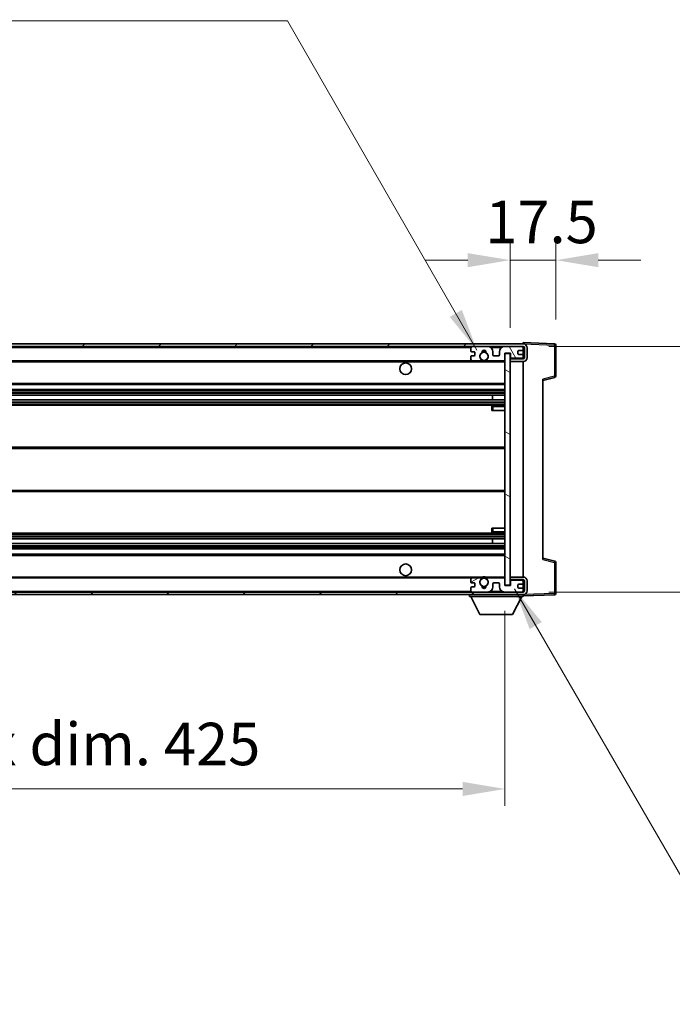
# Model space of a CAD drawing. Units: millimetres. Extents: x 0 to 12778, y 0 to 1827.
# Drawn here: x 4034 to 4284, y 1172 to 1549 of the extents above; entities that cross this region are included whole.
import ezdxf

# ---------------------------------------------------------------- set-up
doc = ezdxf.new("R2010")
doc.units = ezdxf.units.MM
doc.header["$LTSCALE"] = 6
doc.layers.get('Defpoints').update_dxf_attribs({"lineweight": 25})
for name, color, linetype, lineweight in [('Dimension (ISO)', 7, 'Continuous', 18), ('Hatch (ISO)', 1, 'Continuous', 18), ('Symbol (ISO)', 7, 'Continuous', 18), ('Visible (ISO)', 7, 'Continuous', 35), ('Visible Narrow (ISO)', 7, 'Continuous', 25)]:
    doc.layers.add(name, color=color, linetype=linetype, lineweight=lineweight)
doc.styles.add('Note Text (TK)', font='txt')
doc.dimstyles.new('Default - Method 1b (TK)', dxfattribs={"dimscale": 6, "dimtxt": 2.5, "dimasz": 2.5, "dimexe": 1, "dimexo": 1.5, "dimgap": 1, "dimtad": 1, "dimtoh": 1, "dimrnd": 1e-08, "dimdsep": 46, "dimtxsty": 'Note Text (TK)', "dimcen": 0.09, "dimdle": 5, "dimclrd": 100, "dimclre": 100, "dimclrt": 7, "dimadec": 1, "dimazin": 1, "dimtfac": 1, "dimtmove": 0, "dimatfit": 3, "dimfxl": 1, "dimtolj": 1, "dimlwd": -1, "dimlwe": -1, "dimarcsym": 0})
doc.dimstyles.new('Default - Method 1b (TK)$7', dxfattribs={"dimscale": 6, "dimtxt": 2.5, "dimasz": 2.5, "dimexe": 1, "dimexo": 1.5, "dimgap": 1, "dimtad": 1, "dimtoh": 1, "dimrnd": 1e-08, "dimdsep": 46, "dimtxsty": 'Note Text (TK)', "dimcen": 0.09, "dimdle": 5, "dimclrd": 100, "dimclre": 100, "dimclrt": 7, "dimadec": 1, "dimazin": 1, "dimtfac": 1, "dimtmove": 0, "dimatfit": 3, "dimfxl": 1, "dimtolj": 1, "dimlwd": -1, "dimlwe": -1, "dimarcsym": 0})

# ---------------------------------------------------------------- blocks, each defined once
blk = doc.blocks.new('*D68')
at = {"layer": 'Defpoints', "color": 0}
for p in [(3795.19, 1332.06), (4220.19, 1332.16), (4220.19, 1254.16)]:
    blk.add_point(p, dxfattribs=at)
at = {"layer": 'Dimension (ISO)', "color": 100}
for p, q in [((3795.19, 1322.31), (3795.19, 1247.66)), ((4220.19, 1322.41), (4220.19, 1247.66)), ((3811.44, 1254.16), (4203.94, 1254.16))]:
    blk.add_line(p, q, dxfattribs=at)
for points in [[(3811.44, 1256.86), (3811.44, 1251.45), (3795.19, 1254.16)], [(4203.94, 1256.86), (4203.94, 1251.45), (4220.19, 1254.16)]]:
    blk.add_solid(points, dxfattribs=at)
at = {"layer": 'Dimension (ISO)', "color": 7, "insert": (3884.33, 1271.37), "char_height": 16.25, "attachment_point": 4, "style": 'Note Text (TK)'}
blk.add_mtext('\\A1;\\fＭＳ Ｐゴシック|b0|i0;\\H16.2500;有効寸法 / Max dim. 425', dxfattribs=at)
blk = doc.blocks.new('*D69')
at = {"layer": 'Defpoints', "color": 0}
for p in [(4227.19, 1423.56), (4227.19, 1329.56), (4350.69, 1329.56)]:
    blk.add_point(p, dxfattribs=at)
at = {"layer": 'Dimension (ISO)', "color": 100}
for p, q in [((4350.69, 1423.56), (4350.69, 1690.99)), ((4236.94, 1423.56), (4357.19, 1423.56)), ((4350.69, 1345.81), (4350.69, 1407.31)), ((4236.94, 1329.56), (4357.19, 1329.56))]:
    blk.add_line(p, q, dxfattribs=at)
for points in [[(4347.98, 1407.31), (4353.39, 1407.31), (4350.69, 1423.56)], [(4347.98, 1345.81), (4353.39, 1345.81), (4350.69, 1329.56)]]:
    blk.add_solid(points, dxfattribs=at)
at = {"layer": 'Dimension (ISO)', "color": 7, "insert": (4333.48, 1449.14), "char_height": 16.25, "attachment_point": 4, "rotation": 90, "style": 'Note Text (TK)'}
blk.add_mtext('\\A1;\\fＭＳ Ｐゴシック|b0|i0;\\H16.2500;有効寸法 / Max dim. 94', dxfattribs=at)
blk = doc.blocks.new('*D70')
at = {"layer": 'Defpoints', "color": 0}
for p in [(4239.69, 1456.64), (4239.69, 1424.14), (4222.19, 1420.96)]:
    blk.add_point(p, dxfattribs=at)
at = {"layer": 'Dimension (ISO)', "color": 100}
for p, q in [((4222.19, 1430.71), (4222.19, 1463.14)), ((4239.69, 1433.89), (4239.69, 1463.14)), ((4205.94, 1456.64), (4189.69, 1456.64)), ((4222.19, 1456.64), (4239.69, 1456.64)), ((4255.94, 1456.64), (4272.19, 1456.64))]:
    blk.add_line(p, q, dxfattribs=at)
for points in [[(4205.94, 1459.34), (4205.94, 1453.93), (4222.19, 1456.64)], [(4255.94, 1459.34), (4255.94, 1453.93), (4239.69, 1456.64)]]:
    blk.add_solid(points, dxfattribs=at)
at = {"layer": 'Dimension (ISO)', "color": 7, "insert": (4212.65, 1471.26), "char_height": 16.25, "attachment_point": 4, "style": 'Note Text (TK)'}
blk.add_mtext('\\A1;17.5', dxfattribs=at)

msp = doc.modelspace()

# ---------------------------------------------------------------- hatches: boundary and pattern name
at = {"layer": 'Hatch (ISO)'}
h = msp.add_hatch(dxfattribs=at)
h.set_pattern_fill('ANSI31', color=256, scale=165.1, style=0)
h.set_pattern_definition([(45, (2261.75, -52), (-14.59292, 14.59292), [])])
edge = h.paths.add_edge_path()
edge.add_line((4227.1854, 1418.8054), (4222.1854, 1418.8054))
edge.add_line((4222.1854, 1418.8054), (4222.1854, 1417.8054))
edge.add_line((4222.1854, 1417.8054), (4227.1854, 1417.8054))
edge.add_ellipse((4227.1854, 1419.3054), major_axis=(0, -1.5), ratio=1, start_angle=0, end_angle=90)
edge.add_line((4228.6854, 1419.3054), (4228.6854, 1423.0554))
edge.add_ellipse((4227.1854, 1423.0554), major_axis=(1.5, 0), ratio=1, start_angle=0, end_angle=90)
edge.add_line((4227.1854, 1424.5554), (3807.6854, 1424.5554))
edge.add_line((3807.6854, 1424.5554), (3807.6854, 1423.568))
edge.add_line((3807.6854, 1423.568), (3807.6854, 1423.5554))
edge.add_line((3807.6854, 1423.5554), (3807.8104, 1423.5554))
edge.add_line((3807.8104, 1423.5554), (3819.3854, 1423.5554))
edge.add_line((3819.3854, 1423.5554), (4207.6854, 1423.5554))
edge.add_line((4207.6854, 1423.5554), (4213.5854, 1423.5554))
edge.add_line((4213.5854, 1423.5554), (4220.0854, 1423.5554))
edge.add_line((4220.0854, 1423.5554), (4226.6854, 1423.5554))
edge.add_line((4226.6854, 1423.5554), (4227.1854, 1423.5554))
edge.add_ellipse((4227.1854, 1423.0554), major_axis=(0, 0.5), ratio=1, start_angle=270, end_angle=360, ccw=False)
edge.add_line((4227.6854, 1423.0554), (4227.6854, 1419.3054))
edge.add_ellipse((4227.1854, 1419.3054), major_axis=(0.5, 0), ratio=1, start_angle=270, end_angle=360, ccw=False)
h = msp.add_hatch(dxfattribs=at)
h.set_pattern_fill('ANSI31', color=256, scale=165.1, angle=75.000175, style=0)
h.set_pattern_definition([(120.0002, (2261.75, -52), (-17.87257, -10.3188), [])])
edge = h.paths.add_edge_path()
edge.add_ellipse((4207.6854, 1423.0554), major_axis=(0, 0.5), ratio=1, start_angle=0, end_angle=90)
edge.add_line((4207.1854, 1423.0554), (4207.1854, 1421.8554))
edge.add_ellipse((4207.4854, 1421.8554), major_axis=(-0.3, 0), ratio=1, start_angle=0, end_angle=90)
edge.add_line((4207.4854, 1421.5554), (4208.3854, 1421.5554))
edge.add_ellipse((4208.3854, 1421.2554), major_axis=(0, 0.3), ratio=1, start_angle=270, end_angle=360, ccw=False)
edge.add_line((4208.6854, 1421.2554), (4208.6854, 1420.3554))
edge.add_ellipse((4208.3854, 1420.3554), major_axis=(0.3, 0), ratio=1, start_angle=270, end_angle=360, ccw=False)
edge.add_line((4208.3854, 1420.0554), (4207.4854, 1420.0554))
edge.add_ellipse((4207.4854, 1419.7554), major_axis=(0, 0.3), ratio=1, start_angle=0, end_angle=90)
edge.add_line((4207.1854, 1419.7554), (4207.1854, 1418.5554))
edge.add_ellipse((4207.6854, 1418.5554), major_axis=(-0.5, 0), ratio=1, start_angle=0, end_angle=90)
edge.add_line((4207.6854, 1418.0554), (4210.7098, 1418.0554))
edge.add_ellipse((4210.7098, 1418.4554), major_axis=(0, -0.4), ratio=1, start_angle=0, end_angle=132.45415)
edge.add_ellipse((4212.1854, 1419.8054), major_axis=(-1.1805, -1.08), ratio=1, start_angle=261.020412, end_angle=360, ccw=False)
edge.add_ellipse((4211.1375, 1421.3902), major_axis=(0.1655, -0.2502), ratio=1, start_angle=0, end_angle=60.082872)
edge.add_ellipse((4212.1854, 1421.4554), major_axis=(-0.7486, -0.0465), ratio=1, start_angle=172.885131, end_angle=360, ccw=False)
edge.add_ellipse((4213.2334, 1421.3902), major_axis=(-0.2994, 0.0186), ratio=1, start_angle=0, end_angle=60.082872)
edge.add_ellipse((4212.1854, 1419.8054), major_axis=(0.8825, 1.3346), ratio=1, start_angle=261.020412, end_angle=360, ccw=False)
edge.add_ellipse((4213.6611, 1418.4554), major_axis=(-0.2951, 0.27), ratio=1, start_angle=0, end_angle=132.45415)
edge.add_line((4213.6611, 1418.0554), (4219.6854, 1418.0554))
edge.add_ellipse((4219.6854, 1418.4554), major_axis=(0, -0.4), ratio=1, start_angle=0, end_angle=90)
edge.add_line((4220.0854, 1418.4554), (4220.0854, 1421.0554))
edge.add_line((4220.0854, 1421.0554), (4222.2854, 1421.0554))
edge.add_line((4222.2854, 1421.0554), (4222.2854, 1419.4554))
edge.add_ellipse((4222.6854, 1419.4554), major_axis=(-0.4, 0), ratio=1, start_angle=0, end_angle=90)
edge.add_line((4222.6854, 1419.0554), (4226.6854, 1419.0554))
edge.add_ellipse((4226.6854, 1419.5554), major_axis=(0, -0.5), ratio=1, start_angle=0, end_angle=90)
edge.add_line((4227.1854, 1419.5554), (4227.1854, 1420.2554))
edge.add_ellipse((4226.8854, 1420.2554), major_axis=(0.3, 0), ratio=1, start_angle=0, end_angle=90)
edge.add_line((4226.8854, 1420.5554), (4225.4854, 1420.5554))
edge.add_ellipse((4225.4854, 1420.8554), major_axis=(0, -0.3), ratio=1, start_angle=270, end_angle=360, ccw=False)
edge.add_line((4225.1854, 1420.8554), (4225.1854, 1421.7554))
edge.add_ellipse((4225.4854, 1421.7554), major_axis=(-0.3, 0), ratio=1, start_angle=270, end_angle=360, ccw=False)
edge.add_line((4225.4854, 1422.0554), (4226.8854, 1422.0554))
edge.add_ellipse((4226.8854, 1422.3554), major_axis=(0, -0.3), ratio=1, start_angle=0, end_angle=90)
edge.add_line((4227.1854, 1422.3554), (4227.1854, 1423.0554))
edge.add_ellipse((4226.6854, 1423.0554), major_axis=(0.5, 0), ratio=1, start_angle=0, end_angle=90)
edge.add_line((4226.6854, 1423.5554), (4220.0854, 1423.5554))
edge.add_ellipse((4220.0854, 1421.5554), major_axis=(0, 2), ratio=1, start_angle=0, end_angle=90)
edge.add_line((4218.0854, 1421.5554), (4218.0854, 1420.3554))
edge.add_ellipse((4217.7854, 1420.3554), major_axis=(0.3, 0), ratio=1, start_angle=270, end_angle=360, ccw=False)
edge.add_line((4217.7854, 1420.0554), (4215.8854, 1420.0554))
edge.add_ellipse((4215.8854, 1420.3554), major_axis=(0, -0.3), ratio=1, start_angle=270, end_angle=360, ccw=False)
edge.add_line((4215.5854, 1420.3554), (4215.5854, 1421.5554))
edge.add_ellipse((4213.5854, 1421.5554), major_axis=(2, 0), ratio=1, start_angle=0, end_angle=90)
edge.add_line((4213.5854, 1423.5554), (4207.6854, 1423.5554))
h = msp.add_hatch(dxfattribs=at)
h.set_pattern_fill('ANSI31', color=256, scale=165.1, angle=105.000246, style=0)
h.set_pattern_definition([(150.0002, (2261.75, -52), (-10.31867, -17.87264), [])])
h.paths.add_polyline_path([(4222.1854, 1420.9554), (4220.1854, 1420.9554), (4220.1854, 1332.1554), (4222.1854, 1332.1554), (4222.1854, 1334.3054), (4222.1854, 1335.3054), (4222.1854, 1417.8054), (4222.1854, 1418.8054)])
h = msp.add_hatch(dxfattribs=at)
h.set_pattern_fill('ANSI31', color=256, scale=165.1, angle=90.00021, style=0)
h.set_pattern_definition([(135.0002, (2261.75, -52), (-14.59286, -14.59297), [])])
edge = h.paths.add_edge_path()
edge.add_line((4222.1854, 1334.3054), (4227.1854, 1334.3054))
edge.add_ellipse((4227.1854, 1333.8054), major_axis=(0, 0.5), ratio=1, start_angle=270, end_angle=360, ccw=False)
edge.add_line((4227.6854, 1333.8054), (4227.6854, 1330.0554))
edge.add_ellipse((4227.1854, 1330.0554), major_axis=(0.5, 0), ratio=1, start_angle=270, end_angle=360, ccw=False)
edge.add_line((4227.1854, 1329.5554), (4226.6854, 1329.5554))
edge.add_line((4226.6854, 1329.5554), (4220.0854, 1329.5554))
edge.add_line((4220.0854, 1329.5554), (4213.5854, 1329.5554))
edge.add_line((4213.5854, 1329.5554), (4207.6854, 1329.5554))
edge.add_line((4207.6854, 1329.5554), (3819.3854, 1329.5554))
edge.add_line((3819.3854, 1329.5554), (3807.8104, 1329.5554))
edge.add_line((3807.8104, 1329.5554), (3807.6854, 1329.5554))
edge.add_line((3807.6854, 1329.5554), (3807.6854, 1329.5427))
edge.add_line((3807.6854, 1329.5427), (3807.6854, 1328.5554))
edge.add_line((3807.6854, 1328.5554), (4227.1854, 1328.5554))
edge.add_ellipse((4227.1854, 1330.0554), major_axis=(0, -1.5), ratio=1, start_angle=0, end_angle=90)
edge.add_line((4228.6854, 1330.0554), (4228.6854, 1333.8054))
edge.add_ellipse((4227.1854, 1333.8054), major_axis=(1.5, 0), ratio=1, start_angle=0, end_angle=90)
edge.add_line((4227.1854, 1335.3054), (4222.1854, 1335.3054))
edge.add_line((4222.1854, 1335.3054), (4222.1854, 1334.3054))
h = msp.add_hatch(dxfattribs=at)
h.set_pattern_fill('ANSI31', color=256, scale=165.1, angle=-14.999978, style=0)
h.set_pattern_definition([(30, (2261.75, -52), (-10.31876, 17.8726), [])])
edge = h.paths.add_edge_path()
edge.add_ellipse((4207.6854, 1330.0554), major_axis=(-0.5, 0), ratio=1, start_angle=0, end_angle=90)
edge.add_line((4207.6854, 1329.5554), (4213.5854, 1329.5554))
edge.add_ellipse((4213.5854, 1331.5554), major_axis=(0, -2), ratio=1, start_angle=0, end_angle=90)
edge.add_line((4215.5854, 1331.5554), (4215.5854, 1332.7554))
edge.add_ellipse((4215.8854, 1332.7554), major_axis=(-0.3, 0), ratio=1, start_angle=270, end_angle=360, ccw=False)
edge.add_line((4215.8854, 1333.0554), (4217.7854, 1333.0554))
edge.add_ellipse((4217.7854, 1332.7554), major_axis=(0, 0.3), ratio=1, start_angle=270, end_angle=360, ccw=False)
edge.add_line((4218.0854, 1332.7554), (4218.0854, 1331.5554))
edge.add_ellipse((4220.0854, 1331.5554), major_axis=(-2, 0), ratio=1, start_angle=0, end_angle=90)
edge.add_line((4220.0854, 1329.5554), (4226.6854, 1329.5554))
edge.add_ellipse((4226.6854, 1330.0554), major_axis=(0, -0.5), ratio=1, start_angle=0, end_angle=90)
edge.add_line((4227.1854, 1330.0554), (4227.1854, 1330.7554))
edge.add_ellipse((4226.8854, 1330.7554), major_axis=(0.3, 0), ratio=1, start_angle=0, end_angle=90)
edge.add_line((4226.8854, 1331.0554), (4225.4854, 1331.0554))
edge.add_ellipse((4225.4854, 1331.3554), major_axis=(0, -0.3), ratio=1, start_angle=270, end_angle=360, ccw=False)
edge.add_line((4225.1854, 1331.3554), (4225.1854, 1332.2554))
edge.add_ellipse((4225.4854, 1332.2554), major_axis=(-0.3, 0), ratio=1, start_angle=270, end_angle=360, ccw=False)
edge.add_line((4225.4854, 1332.5554), (4226.8854, 1332.5554))
edge.add_ellipse((4226.8854, 1332.8554), major_axis=(0, -0.3), ratio=1, start_angle=0, end_angle=90)
edge.add_line((4227.1854, 1332.8554), (4227.1854, 1333.5554))
edge.add_ellipse((4226.6854, 1333.5554), major_axis=(0.5, 0), ratio=1, start_angle=0, end_angle=90)
edge.add_line((4226.6854, 1334.0554), (4222.6854, 1334.0554))
edge.add_ellipse((4222.6854, 1333.6554), major_axis=(0, 0.4), ratio=1, start_angle=0, end_angle=90)
edge.add_line((4222.2854, 1333.6554), (4222.2854, 1332.0554))
edge.add_line((4222.2854, 1332.0554), (4220.0854, 1332.0554))
edge.add_line((4220.0854, 1332.0554), (4220.0854, 1334.6554))
edge.add_ellipse((4219.6854, 1334.6554), major_axis=(0.4, 0), ratio=1, start_angle=0, end_angle=90)
edge.add_line((4219.6854, 1335.0554), (4213.6611, 1335.0554))
edge.add_ellipse((4213.6611, 1334.6554), major_axis=(0, 0.4), ratio=1, start_angle=0, end_angle=132.45415)
edge.add_ellipse((4212.1854, 1333.3054), major_axis=(1.1805, 1.08), ratio=1, start_angle=261.020412, end_angle=360, ccw=False)
edge.add_ellipse((4213.2334, 1331.7205), major_axis=(-0.1655, 0.2502), ratio=1, start_angle=0, end_angle=60.082872)
edge.add_ellipse((4212.1854, 1331.6554), major_axis=(0.7486, 0.0465), ratio=1, start_angle=172.885131, end_angle=360, ccw=False)
edge.add_ellipse((4211.1375, 1331.7205), major_axis=(0.2994, -0.0186), ratio=1, start_angle=0, end_angle=60.082872)
edge.add_ellipse((4212.1854, 1333.3054), major_axis=(-0.8825, -1.3346), ratio=1, start_angle=261.020412, end_angle=360, ccw=False)
edge.add_ellipse((4210.7098, 1334.6554), major_axis=(0.2951, -0.27), ratio=1, start_angle=0, end_angle=132.45415)
edge.add_line((4210.7098, 1335.0554), (4207.6854, 1335.0554))
edge.add_ellipse((4207.6854, 1334.5554), major_axis=(0, 0.5), ratio=1, start_angle=0, end_angle=90)
edge.add_line((4207.1854, 1334.5554), (4207.1854, 1333.3554))
edge.add_ellipse((4207.4854, 1333.3554), major_axis=(-0.3, 0), ratio=1, start_angle=0, end_angle=90)
edge.add_line((4207.4854, 1333.0554), (4208.3854, 1333.0554))
edge.add_ellipse((4208.3854, 1332.7554), major_axis=(0, 0.3), ratio=1, start_angle=270, end_angle=360, ccw=False)
edge.add_line((4208.6854, 1332.7554), (4208.6854, 1331.8554))
edge.add_ellipse((4208.3854, 1331.8554), major_axis=(0.3, 0), ratio=1, start_angle=270, end_angle=360, ccw=False)
edge.add_line((4208.3854, 1331.5554), (4207.4854, 1331.5554))
edge.add_ellipse((4207.4854, 1331.2554), major_axis=(0, 0.3), ratio=1, start_angle=0, end_angle=90)
edge.add_line((4207.1854, 1331.2554), (4207.1854, 1330.0554))

# ---------------------------------------------------------------- linework, layer by layer
at = {"layer": 'Visible (ISO)'}
for p, q in [((4227.1854, 1424.5554), (3807.6854, 1424.5554)), ((3807.6854, 1423.5554), (4227.1854, 1423.5554)), ((4207.1854, 1423.0554), (4207.1854, 1421.8554)), ((4207.4854, 1421.5554), (4208.3854, 1421.5554)), ((4213.5854, 1423.5554), (4207.6854, 1423.5554)), ((4215.5854, 1420.3554), (4215.5854, 1421.5554)), ((4218.0854, 1421.5554), (4218.0854, 1420.3554)), ((4226.6854, 1423.5554), (4220.0854, 1423.5554)), ((4225.1854, 1420.8554), (4225.1854, 1421.7554)), ((4225.4854, 1422.0554), (4226.8854, 1422.0554)), ((4227.1854, 1424.5557), (4227.1854, 1425.0554)), ((4239.2029, 1424.6357), (4227.1854, 1425.0554)), ((4227.1854, 1424.5554), (4227.1854, 1424.5557)), ((4227.1854, 1423.0554), (4227.1854, 1423.5554)), ((4227.1854, 1422.3554), (4227.1854, 1423.0554)), ((4227.1854, 1420.2554), (4227.1854, 1422.3554)), ((4227.6854, 1423.0554), (4227.6854, 1419.3054)), ((4228.6854, 1419.3054), (4228.6854, 1423.0554)), ((4239.6854, 1412.2244), (4239.6854, 1424.136)), ((3819.6854, 1418.0554), (4207.6854, 1418.0554)), ((4207.1854, 1419.7554), (4207.1854, 1418.5554)), ((4208.3854, 1420.0554), (4207.4854, 1420.0554)), ((4207.6854, 1418.0554), (4210.7098, 1418.0554)), ((4208.6854, 1421.2554), (4208.6854, 1420.3554)), ((4210.7098, 1418.0554), (4211.0246, 1418.0554)), ((4213.3462, 1418.0554), (4213.6611, 1418.0554)), ((4213.6611, 1418.0554), (4219.6854, 1418.0554)), ((4217.7854, 1420.0554), (4215.8854, 1420.0554)), ((4219.6854, 1418.0554), (4220.1854, 1418.0554)), ((4220.0854, 1418.4554), (4220.0854, 1421.0554)), ((4220.0854, 1421.0554), (4222.2854, 1421.0554)), ((4222.1854, 1420.9554), (4220.1854, 1420.9554)), ((4220.1854, 1420.9554), (4220.1854, 1332.1554)), ((4222.1854, 1332.1554), (4222.1854, 1420.9554)), ((4227.1854, 1418.8054), (4222.1854, 1418.8054)), ((4222.1854, 1418.8054), (4222.1854, 1417.8054)), ((4222.1854, 1417.8054), (4227.1854, 1417.8054)), ((4222.2854, 1421.0554), (4222.2854, 1419.4554)), ((4222.6854, 1419.0554), (4226.6854, 1419.0554)), ((4226.8854, 1420.5554), (4225.4854, 1420.5554)), ((4227.1854, 1419.5554), (4227.1854, 1420.2554)), ((4227.1854, 1418.8054), (4227.1854, 1419.5554)), ((4227.1854, 1335.3054), (4227.1854, 1417.8054)), ((4234.6854, 1410.5554), (4239.3095, 1411.7401)), ((4234.6854, 1411.0671), (4234.6854, 1342.0437)), ((3819.6854, 1409.0554), (4220.1854, 1409.0554)), ((3819.6854, 1407.0554), (4220.1854, 1407.0554)), ((3819.6854, 1404.9533), (4220.1854, 1404.9533)), ((3819.6854, 1403.1575), (4220.1854, 1403.1575)), ((4215.3728, 1403.1575), (4215.3728, 1404.9533)), ((4215.3854, 1403.1575), (4215.3854, 1404.9533)), ((3819.6854, 1401.0554), (4220.1854, 1401.0554)), ((4215.1854, 1400.5554), (4215.1854, 1399.0554)), ((4215.6854, 1399.0554), (4215.1854, 1399.0554)), ((4220.1854, 1401.0554), (4215.6854, 1401.0554)), ((4215.6854, 1399.0554), (4220.1854, 1399.0554)), ((3819.6854, 1385.0554), (4220.1854, 1385.0554)), ((3819.6854, 1368.0554), (4220.1854, 1368.0554)), ((4215.1854, 1354.0554), (4215.6854, 1354.0554)), ((4215.1854, 1354.0554), (4215.1854, 1352.5554)), ((4215.6854, 1354.0554), (4220.1854, 1354.0554)), ((3819.6854, 1352.0554), (4220.1854, 1352.0554)), ((3819.6854, 1349.9533), (4220.1854, 1349.9533)), ((4215.3728, 1348.1575), (4215.3728, 1349.9533)), ((4215.3854, 1348.1575), (4215.3854, 1349.9533)), ((4215.6854, 1352.0554), (4220.1854, 1352.0554)), ((3819.6854, 1348.1575), (4220.1854, 1348.1575)), ((3819.6854, 1346.0554), (4220.1854, 1346.0554)), ((3819.6854, 1344.0554), (4220.1854, 1344.0554)), ((4239.3095, 1341.3707), (4234.6854, 1342.5554)), ((4239.6854, 1328.9747), (4239.6854, 1340.8863)), ((3819.6854, 1335.0554), (4207.6854, 1335.0554)), ((4210.7098, 1335.0554), (4207.6854, 1335.0554)), ((4210.7098, 1335.0554), (4211.0246, 1335.0554)), ((4213.3462, 1335.0554), (4213.6611, 1335.0554)), ((4219.6854, 1335.0554), (4213.6611, 1335.0554)), ((4219.6854, 1335.0554), (4220.1854, 1335.0554)), ((4227.1854, 1335.3054), (4222.1854, 1335.3054)), ((4222.1854, 1335.3054), (4222.1854, 1334.3054)), ((4207.1854, 1334.5554), (4207.1854, 1333.3554)), ((4207.1854, 1331.2554), (4207.1854, 1330.0554)), ((4207.4854, 1333.0554), (4208.3854, 1333.0554)), ((4208.3854, 1331.5554), (4207.4854, 1331.5554)), ((4208.6854, 1332.7554), (4208.6854, 1331.8554)), ((4215.5854, 1331.5554), (4215.5854, 1332.7554)), ((4215.8854, 1333.0554), (4217.7854, 1333.0554)), ((4218.0854, 1332.7554), (4218.0854, 1331.5554)), ((4220.0854, 1332.0554), (4220.0854, 1334.6554)), ((4222.2854, 1332.0554), (4220.0854, 1332.0554)), ((4220.1854, 1332.1554), (4222.1854, 1332.1554)), ((4222.1854, 1334.3054), (4227.1854, 1334.3054)), ((4222.2854, 1333.6554), (4222.2854, 1332.0554)), ((4226.6854, 1334.0554), (4222.6854, 1334.0554)), ((4225.1854, 1331.3554), (4225.1854, 1332.2554)), ((4225.4854, 1332.5554), (4226.8854, 1332.5554)), ((4226.8854, 1331.0554), (4225.4854, 1331.0554)), ((4227.1854, 1333.5554), (4227.1854, 1334.3054)), ((4227.1854, 1332.8554), (4227.1854, 1333.5554)), ((4227.1854, 1330.7554), (4227.1854, 1332.8554)), ((4227.6854, 1333.8054), (4227.6854, 1330.0554)), ((4228.6854, 1330.0554), (4228.6854, 1333.8054)), ((4227.1854, 1329.5554), (3807.6854, 1329.5554)), ((3807.6854, 1328.5554), (4227.1854, 1328.5554)), ((4206.5854, 1328.5554), (4206.5854, 1327.8554)), ((4206.5854, 1327.8554), (4227.1854, 1327.8554)), ((4210.6354, 1320.9554), (4207.0854, 1327.8554)), ((4207.6854, 1329.5554), (4213.5854, 1329.5554)), ((4220.0854, 1329.5554), (4226.6854, 1329.5554)), ((4223.1354, 1320.9554), (4226.6854, 1327.8554)), ((4227.1854, 1330.0554), (4227.1854, 1330.7554)), ((4227.1854, 1329.5554), (4227.1854, 1330.0554)), ((4227.1854, 1328.5554), (4227.1854, 1327.8554)), ((4227.1854, 1328.0554), (4239.2029, 1328.475)), ((4210.6354, 1320.9554), (4223.1354, 1320.9554))]:
    msp.add_line(p, q, dxfattribs=at)
for centre, radius in [((4212.1854, 1419.8054), 1.5706), ((4182.1854, 1415.0554), 2.25), ((4182.1854, 1338.0554), 2.25), ((4212.1854, 1333.3054), 1.5706)]:
    msp.add_circle(centre, radius, dxfattribs=at)
for centre, radius, start, end in [((4207.6854, 1423.0554), 0.5, 90, 180), ((4207.4854, 1421.8554), 0.3, 180, 270), ((4208.3854, 1421.2554), 0.3, 0, 90), ((4211.1375, 1421.3902), 0.3, 303.474563, 3.557435), ((4212.1854, 1421.4554), 0.75, 356.442565, 183.557435), ((4212.1854, 1419.8054), 2, 68.96053, 111.03947), ((4212.1854, 1419.8054), 2.1, 71.451, 108.549), ((4213.2334, 1421.3902), 0.3, 176.442565, 236.525437), ((4213.5854, 1421.5554), 2, 0, 90), ((4220.0854, 1421.5554), 2, 90, 180), ((4225.4854, 1421.7554), 0.3, 90, 180), ((4226.6854, 1423.0554), 0.5, 0, 90), ((4226.8854, 1422.3554), 0.3, 270, 0), ((4227.1854, 1423.0554), 1.5, 0, 90), ((4227.1854, 1423.0554), 0.5, 0, 90), ((4239.1854, 1424.136), 0.5, 0, 88), ((4207.4854, 1419.7554), 0.3, 90, 180), ((4207.6854, 1418.5554), 0.5, 180, 270), ((4208.3854, 1420.3554), 0.3, 270, 0), ((4212.1854, 1419.8054), 1.6, 123.474563, 222.45415), ((4210.7098, 1418.4554), 0.4, 270, 42.45415), ((4212.1854, 1419.8054), 2.1, 233.298213, 236.44269), ((4212.1854, 1419.8054), 2, 233.932491, 306.067509), ((4212.1854, 1419.8054), 2.1, 257.472095, 282.527905), ((4212.1854, 1419.8054), 1.6, 317.54585, 56.525437), ((4213.6611, 1418.4554), 0.4, 137.54585, 270), ((4212.1854, 1419.8054), 2.1, 303.55731, 306.701787), ((4215.8854, 1420.3554), 0.3, 180, 270), ((4217.7854, 1420.3554), 0.3, 270, 0), ((4219.6854, 1418.4554), 0.4, 270, 0), ((4222.6854, 1419.4554), 0.4, 180, 270), ((4225.4854, 1420.8554), 0.3, 180, 270), ((4226.6854, 1419.5554), 0.5, 270, 0), ((4226.8854, 1420.2554), 0.3, 0, 90), ((4227.1854, 1419.3054), 1.5, 270, 0), ((4227.1854, 1419.3054), 0.5, 270, 0), ((4239.1854, 1412.2244), 0.5, 284.37, 0), ((4215.6854, 1400.5554), 0.5, 90, 180), ((4215.6854, 1352.5554), 0.5, 180, 270), ((4239.1854, 1340.8863), 0.5, 0, 75.63), ((4207.6854, 1334.5554), 0.5, 90, 180), ((4210.7098, 1334.6554), 0.4, 317.54585, 90), ((4212.1854, 1333.3054), 2.1, 123.55731, 126.701787), ((4212.1854, 1333.3054), 2, 53.932491, 126.067509), ((4212.1854, 1333.3054), 2.1, 77.472095, 102.527905), ((4213.6611, 1334.6554), 0.4, 90, 222.45415), ((4212.1854, 1333.3054), 2.1, 53.298213, 56.44269), ((4219.6854, 1334.6554), 0.4, 0, 90), ((4227.1854, 1333.8054), 1.5, 0, 90), ((4207.4854, 1333.3554), 0.3, 180, 270), ((4207.4854, 1331.2554), 0.3, 90, 180), ((4208.3854, 1332.7554), 0.3, 0, 90), ((4208.3854, 1331.8554), 0.3, 270, 0), ((4212.1854, 1333.3054), 1.6, 137.54585, 236.525437), ((4211.1375, 1331.7205), 0.3, 356.442565, 56.525437), ((4212.1854, 1331.6554), 0.75, 176.442565, 3.557435), ((4212.1854, 1333.3054), 2, 248.96053, 291.03947), ((4212.1854, 1333.3054), 2.1, 251.451, 288.549), ((4213.2334, 1331.7205), 0.3, 123.474563, 183.557435), ((4212.1854, 1333.3054), 1.6, 303.474563, 42.45415), ((4213.5854, 1331.5554), 2, 270, 0), ((4215.8854, 1332.7554), 0.3, 90, 180), ((4217.7854, 1332.7554), 0.3, 0, 90), ((4220.0854, 1331.5554), 2, 180, 270), ((4222.6854, 1333.6554), 0.4, 90, 180), ((4225.4854, 1332.2554), 0.3, 90, 180), ((4225.4854, 1331.3554), 0.3, 180, 270), ((4226.6854, 1333.5554), 0.5, 0, 90), ((4226.8854, 1332.8554), 0.3, 270, 0), ((4226.8854, 1330.7554), 0.3, 0, 90), ((4227.1854, 1333.8054), 0.5, 0, 90), ((4207.6854, 1330.0554), 0.5, 180, 270), ((4226.6854, 1330.0554), 0.5, 270, 0), ((4227.1854, 1330.0554), 0.5, 270, 0), ((4227.1854, 1330.0554), 1.5, 270, 0), ((4239.1854, 1328.9747), 0.5, 272, 0)]:
    msp.add_arc(centre, radius, start, end, dxfattribs=at)
for points, knots in [([(4211.7299, 1417.7554), (4211.6209, 1417.7796), (4211.5154, 1417.8125), (4211.3427, 1417.8801), (4211.2534, 1417.922), (4211.1553, 1417.9751), (4211.1212, 1417.9948), (4211.0766, 1418.0218), (4211.0578, 1418.0337), (4211.0318, 1418.0506), (4211.0246, 1418.0554), (4211.0246, 1418.0554)], [-0.0853709179, -0.0853709179, -0.0853709179, -0.0853709179, -0.0545116262, -0.0545116262, -0.0293355354, -0.0293355354, -0.0179856969, -0.0179856969, -0.0089928485, -0.0089928485, 0, 0, 0, 0]), ([(4213.3462, 1418.0554), (4213.3462, 1418.0554), (4213.3391, 1418.0506), (4213.313, 1418.0337), (4213.2943, 1418.0218), (4213.2497, 1417.9948), (4213.2155, 1417.9751), (4213.1175, 1417.922), (4213.0282, 1417.8801), (4212.8555, 1417.8125), (4212.7499, 1417.7796), (4212.641, 1417.7554)], [-0.2570614387, -0.2570614387, -0.2570614387, -0.2570614387, -0.2480685903, -0.2480685903, -0.2390757418, -0.2390757418, -0.2277259033, -0.2277259033, -0.2025498125, -0.2025498125, -0.1716905209, -0.1716905209, -0.1716905209, -0.1716905209]), ([(4211.0246, 1335.0554), (4211.0246, 1335.0554), (4211.0318, 1335.0602), (4211.0578, 1335.077), (4211.0766, 1335.0889), (4211.1212, 1335.116), (4211.1553, 1335.1357), (4211.2534, 1335.1888), (4211.3427, 1335.2307), (4211.5154, 1335.2982), (4211.6209, 1335.3312), (4211.7299, 1335.3554)], [-0.2570614387, -0.2570614387, -0.2570614387, -0.2570614387, -0.2480685903, -0.2480685903, -0.2390757418, -0.2390757418, -0.2277259033, -0.2277259033, -0.2025498125, -0.2025498125, -0.1716905209, -0.1716905209, -0.1716905209, -0.1716905209]), ([(4212.641, 1335.3554), (4212.7499, 1335.3312), (4212.8555, 1335.2982), (4213.0282, 1335.2307), (4213.1175, 1335.1888), (4213.2155, 1335.1357), (4213.2497, 1335.116), (4213.2943, 1335.0889), (4213.313, 1335.077), (4213.3391, 1335.0602), (4213.3462, 1335.0554), (4213.3462, 1335.0554)], [-0.0853709179, -0.0853709179, -0.0853709179, -0.0853709179, -0.0545116262, -0.0545116262, -0.0293355354, -0.0293355354, -0.0179856969, -0.0179856969, -0.0089928485, -0.0089928485, 0, 0, 0, 0])]:
    msp.add_open_spline(points, degree=3, knots=knots, dxfattribs=at)
at = {"layer": 'Visible Narrow (ISO)'}
for p, q in [((3819.6854, 1423.2554), (4207.2272, 1423.2554)), ((4214.639, 1423.2554), (4219.0319, 1423.2554)), ((4227.1437, 1423.2554), (4227.1854, 1423.2554)), ((4227.1854, 1424.5557), (4227.195, 1424.5553)), ((4227.2805, 1424.5524), (4239.2029, 1424.136)), ((4239.2029, 1424.136), (4239.2029, 1412.2244)), ((4239.2029, 1424.136), (4239.6854, 1424.136)), ((3819.6854, 1417.7554), (4211.7299, 1417.7554)), ((4212.641, 1417.7554), (4220.1854, 1417.7554)), ((4239.2029, 1412.2244), (4234.6854, 1411.0671)), ((4239.6854, 1412.2244), (4239.2029, 1412.2244)), ((3819.6854, 1409.5554), (4220.1854, 1409.5554)), ((3819.6854, 1406.5554), (4220.1854, 1406.5554)), ((3819.6854, 1405.9606), (4220.1854, 1405.9606)), ((3819.6854, 1405.7008), (4220.1854, 1405.7008)), ((3819.6854, 1404.9935), (4220.1854, 1404.9935)), ((3819.6854, 1403.1173), (4220.1854, 1403.1173)), ((3819.6854, 1402.4099), (4220.1854, 1402.4099)), ((3819.6854, 1402.1501), (4220.1854, 1402.1501)), ((3819.6854, 1401.5554), (4220.1854, 1401.5554)), ((4215.1854, 1400.5554), (4215.6854, 1400.5554)), ((4215.6854, 1401.0554), (4215.6854, 1400.5554)), ((4215.6854, 1399.0554), (4215.6854, 1400.5554)), ((4215.6854, 1400.5554), (4220.1854, 1400.5554)), ((3819.6854, 1384.5554), (4220.1854, 1384.5554)), ((3819.6854, 1368.5554), (4220.1854, 1368.5554)), ((4215.6854, 1352.5554), (4215.6854, 1354.0554)), ((3819.6854, 1351.5554), (4220.1854, 1351.5554)), ((3819.6854, 1350.9606), (4220.1854, 1350.9606)), ((3819.6854, 1350.7008), (4220.1854, 1350.7008)), ((3819.6854, 1349.9935), (4220.1854, 1349.9935)), ((4215.6854, 1352.5554), (4215.1854, 1352.5554)), ((4215.6854, 1352.5554), (4215.6854, 1352.0554)), ((4220.1854, 1352.5554), (4215.6854, 1352.5554)), ((3819.6854, 1348.1173), (4220.1854, 1348.1173)), ((3819.6854, 1347.4099), (4220.1854, 1347.4099)), ((3819.6854, 1347.1501), (4220.1854, 1347.1501)), ((3819.6854, 1346.5554), (4220.1854, 1346.5554)), ((3819.6854, 1343.5554), (4220.1854, 1343.5554)), ((4234.6854, 1342.0437), (4239.2029, 1340.8863)), ((4239.2029, 1340.8863), (4239.6854, 1340.8863)), ((4239.2029, 1340.8863), (4239.2029, 1328.9747)), ((3819.6854, 1335.3554), (4211.7299, 1335.3554)), ((4212.641, 1335.3554), (4220.1854, 1335.3554)), ((3819.6854, 1329.8554), (4207.2272, 1329.8554)), ((4214.639, 1329.8554), (4219.0319, 1329.8554)), ((4227.1437, 1329.8554), (4227.1854, 1329.8554)), ((4227.195, 1328.5554), (4227.1854, 1328.5551)), ((4239.2029, 1328.9747), (4227.2805, 1328.5584)), ((4239.6854, 1328.9747), (4239.2029, 1328.9747))]:
    msp.add_line(p, q, dxfattribs=at)
for centre, major_axis, ratio, start_param, end_param in [((4239.1854, 1424.136), (0.0174, 0.4997), 0.03487826, 4.71360696, 6.28318531), ((4239.1854, 1412.2244), (0.1241, -0.4844), 0.03380887, 0, 1.56213477), ((4239.1854, 1340.8863), (0.1241, 0.4844), 0.03380887, 4.72105054, 6.28318531), ((4239.1854, 1328.9747), (0.0174, -0.4997), 0.03487826, 0, 1.56957835)]:
    msp.add_ellipse(centre, major_axis=major_axis, ratio=ratio, start_param=start_param, end_param=end_param, dxfattribs=at)

# ---------------------------------------------------------------- dimensions: what is measured, and where the dimension line sits
at = {"layer": 'Dimension (ISO)', "color": 100}
dim = msp.add_linear_dim(base=(4350.6854, 1329.5554), p1=(4227.1854, 1423.5554), p2=(4227.1854, 1329.5554), angle=270, text='\\fＭＳ Ｐゴシック|b0|i0;\\H16.2500;有効寸法 / Max dim. <>', dimstyle='Default - Method 1b (TK)', override={"dimscale": 0, "dimtxt": 16.25, "dimasz": 16.25, "dimexe": 6.5, "dimexo": 9.75, "dimgap": 6.5, "dimtoh": 0, "dimdec": 2, "dimcen": 0.585, "dimtol": 0, "dimlim": 0, "dimtp": 0, "dimtm": 0, "dimtdec": 2, "dimtofl": 0, "dimatfit": 2}, dxfattribs=at)
dim.commit()
dim.dimension.update_dxf_attribs({"geometry": '*D69', "text_midpoint": (4350.6854, 1566.8149), "dimtype": 160})
dim = msp.add_linear_dim(base=(4239.6854, 1456.636), p1=(4222.1854, 1420.9554), p2=(4239.6854, 1424.136), dimstyle='Default - Method 1b (TK)', override={"dimscale": 0, "dimtxt": 16.25, "dimasz": 16.25, "dimexe": 6.5, "dimexo": 9.75, "dimgap": 6.5, "dimtoh": 0, "dimdec": 2, "dimcen": 0.585, "dimtol": 0, "dimlim": 0, "dimtp": 0, "dimtm": 0, "dimtdec": 2, "dimtofl": 1, "dimatfit": 1}, dxfattribs=at)
dim.commit()
dim.dimension.update_dxf_attribs({"geometry": '*D70', "text_midpoint": (4230.9354, 1456.636), "dimtype": 160})
dim = msp.add_linear_dim(base=(4220.1854, 1254.1554), p1=(3795.1854, 1332.0554), p2=(4220.1854, 1332.1554), text='\\fＭＳ Ｐゴシック|b0|i0;\\H16.2500;有効寸法 / Max dim. <>', dimstyle='Default - Method 1b (TK)', override={"dimscale": 0, "dimtxt": 16.25, "dimasz": 16.25, "dimexe": 6.5, "dimexo": 9.75, "dimgap": 6.5, "dimtoh": 0, "dimdec": 2, "dimcen": 0.585, "dimtol": 0, "dimlim": 0, "dimtp": 0, "dimtm": 0, "dimtdec": 2, "dimtofl": 0, "dimatfit": 1}, dxfattribs=at)
dim.commit()
dim.dimension.update_dxf_attribs({"geometry": '*D68', "text_midpoint": (4007.6854, 1254.1554), "dimtype": 160})

# ---------------------------------------------------------------- leaders
at = {"layer": 'Symbol (ISO)', "color": 100, "annotation_type": 0, "has_hookline": 1}
for points, hookline_direction, text_width in [([(4209.4695, 1422.1551), (4136.9839, 1548.2868), (4120.7339, 1548.2868)], 1, 275.696), ([(4223.808, 1330.7886), (4316.0005, 1171.6896), (4332.2505, 1171.6896)], 0, 278.9276)]:
    msp.add_leader(points, dimstyle='Default - Method 1b (TK)$7', override={"dimscale": 0, "dimtxt": 16.25, "dimasz": 16.25, "dimgap": 0, "dimtad": 1}, dxfattribs=dict(at, hookline_direction=hookline_direction, text_width=text_width))

doc.saveas('drawing.dxf')
